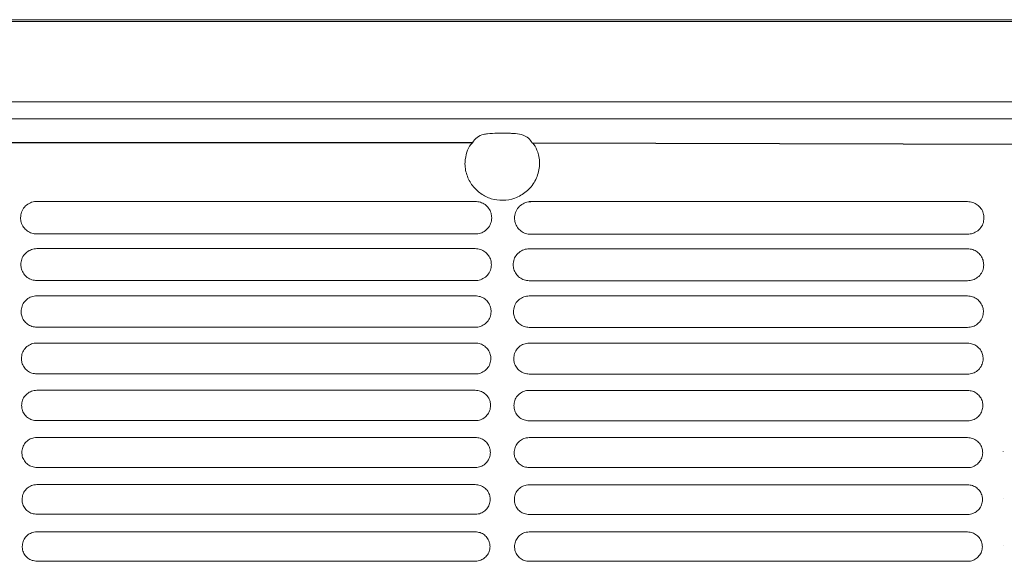
# Model space of a CAD drawing. Units: millimetres. Extents: x 0 to 18018, y -3193 to 6717.
# Drawn here: x 11447 to 11592, y -2463 to -2383 of the extents above; entities that cross this region are included whole.
import ezdxf

# ---------------------------------------------------------------- set-up
doc = ezdxf.new("R2010")
doc.units = ezdxf.units.MM
doc.layers.add('Flowair1', color=7, linetype='Continuous')

msp = doc.modelspace()

# ---------------------------------------------------------------- linework, layer by layer
at = {"layer": 'Flowair1', "linetype": 'Continuous', "lineweight": 15}
for p, q in [((11206.7, -2383.18), (12198.18, -2383.18)), ((11206.7, -2383.44), (12198.18, -2383.44)), ((11206.7, -2395.26), (12198.18, -2395.26)), ((11206.7, -2397.73), (12198.18, -2397.73)), ((11449.78, -2409.9), (11449.78, -2409.9)), ((11514.25, -2409.9), (11449.78, -2409.9)), ((11507.48, -2409.92), (11507.48, -2409.93)), ((11507.48, -2409.93), (11507.48, -2409.93)), ((11586.63, -2409.93), (11522.17, -2409.93)), ((11586.63, -2409.93), (11586.63, -2409.93)), ((11514.26, -2414.68), (11449.79, -2414.68)), ((11586.64, -2414.71), (11522.18, -2414.71)), ((11449.78, -2416.84), (11449.78, -2416.84)), ((11514.25, -2416.84), (11449.78, -2416.84)), ((11514.25, -2416.84), (11449.78, -2416.84)), ((11507.48, -2416.86), (11507.48, -2416.87)), ((11586.63, -2416.86), (11522.17, -2416.86)), ((11586.63, -2416.87), (11522.17, -2416.87)), ((11586.63, -2416.86), (11586.63, -2416.87)), ((11514.26, -2421.54), (11449.79, -2421.54)), ((11586.64, -2421.56), (11522.18, -2421.56)), ((11449.78, -2423.78), (11449.78, -2423.78)), ((11514.25, -2423.78), (11449.78, -2423.78)), ((11522.17, -2423.8), (11522.17, -2423.8)), ((11586.63, -2423.8), (11522.17, -2423.8)), ((11586.63, -2423.8), (11586.63, -2423.8)), ((11514.26, -2428.39), (11449.79, -2428.39)), ((11586.64, -2428.42), (11522.18, -2428.42)), ((11449.78, -2430.72), (11449.78, -2430.72)), ((11514.25, -2430.72), (11449.78, -2430.72)), ((11522.17, -2430.74), (11522.17, -2430.74)), ((11586.63, -2430.74), (11522.17, -2430.74)), ((11586.63, -2430.74), (11586.63, -2430.74)), ((11514.26, -2435.26), (11449.79, -2435.26)), ((11586.64, -2435.28), (11522.18, -2435.28)), ((11449.78, -2437.66), (11449.78, -2437.66)), ((11514.25, -2437.66), (11449.78, -2437.66)), ((11522.17, -2437.68), (11522.17, -2437.68)), ((11586.63, -2437.68), (11522.17, -2437.68)), ((11586.63, -2437.68), (11586.63, -2437.68)), ((11514.26, -2442.13), (11449.79, -2442.13)), ((11586.64, -2442.15), (11522.18, -2442.15)), ((11449.78, -2444.6), (11449.78, -2444.6)), ((11514.25, -2444.6), (11449.78, -2444.6)), ((11522.17, -2444.62), (11522.17, -2444.62)), ((11586.63, -2444.62), (11522.17, -2444.62)), ((11586.63, -2444.62), (11586.63, -2444.62)), ((11591.85, -2446.69), (11591.85, -2446.68)), ((11514.26, -2449.01), (11449.79, -2449.01)), ((11586.64, -2449.03), (11522.18, -2449.03)), ((11449.78, -2451.54), (11449.78, -2451.54)), ((11514.25, -2451.54), (11449.78, -2451.54)), ((11522.17, -2451.56), (11522.17, -2451.56)), ((11586.63, -2451.56), (11522.17, -2451.56)), ((11586.63, -2451.56), (11586.63, -2451.56)), ((11591.88, -2453.61), (11591.88, -2453.6)), ((11514.26, -2455.89), (11449.79, -2455.89)), ((11586.64, -2455.92), (11522.18, -2455.92)), ((11449.78, -2458.48), (11449.78, -2458.48)), ((11514.25, -2458.48), (11449.78, -2458.48)), ((11522.17, -2458.5), (11522.17, -2458.5)), ((11586.63, -2458.5), (11522.17, -2458.5)), ((11586.63, -2458.5), (11586.63, -2458.5)), ((11591.9, -2460.54), (11591.9, -2460.53)), ((11514.26, -2462.79), (11449.79, -2462.79)), ((11586.64, -2462.81), (11522.18, -2462.81))]:
    msp.add_line(p, q, dxfattribs=at)
at = {"layer": 'Flowair1'}
for p, q in [((11513.81, -2401.26), (11292.43, -2401.26)), ((11522.61, -2401.26), (11743.98, -2401.9))]:
    msp.add_line(p, q, dxfattribs=at)
at = {"layer": 'Flowair1', "linetype": 'Continuous', "lineweight": 15}
for points, knots in [([(11513.81, -2401.26), (11514.02, -2400.98), (11514.45, -2400.42), (11515.28, -2400.07), (11516.3, -2399.89), (11517.05, -2399.88), (11517.58, -2399.87), (11517.63, -2399.87)], [0, 0, 0, 0, 0.254203, 0.511532, 0.650099, 0.963707, 1, 1, 1, 1]), ([(11517.63, -2399.87), (11519.15, -2399.88), (11519.9, -2399.88), (11520.75, -2399.98), (11521.49, -2400.21), (11522.08, -2400.54), (11522.44, -2401.03), (11522.61, -2401.26)], [0, 0, 0, 0, 0.239272, 0.496263, 0.567077, 0.791015, 1, 1, 1, 1]), ([(11512.99, -2402.64), (11513.02, -2402.55), (11513.19, -2402.04), (11513.53, -2401.61), (11513.81, -2401.26)], [0, 0, 0, 0, 0.18022, 1, 1, 1, 1]), ([(11522.61, -2401.26), (11522.69, -2401.35), (11523.06, -2401.76), (11523.27, -2402.25), (11523.43, -2402.64)], [0, 0, 0, 0, 0.223823, 1, 1, 1, 1]), ([(11523.43, -2402.64), (11523.47, -2402.78), (11523.69, -2403.54), (11523.75, -2405.03), (11523.14, -2406.94), (11521.86, -2408.51), (11520.16, -2409.49), (11518.33, -2409.83), (11516.56, -2409.58), (11515, -2408.81), (11513.74, -2407.59), (11512.9, -2405.98), (11512.62, -2404.24), (11512.88, -2403.13), (11512.99, -2402.64)], [0, 0, 0, 0, 0.022246, 0.121055, 0.222212, 0.32043, 0.411702, 0.495905, 0.575956, 0.655725, 0.738679, 0.827302, 0.922484, 1, 1, 1, 1]), ([(11449.78, -2409.9), (11449.66, -2409.91), (11449.26, -2409.93), (11448.59, -2410.16), (11447.92, -2410.7), (11447.46, -2411.45), (11447.41, -2412.02), (11447.38, -2412.3)], [0, 0, 0, 0, 0.091764, 0.299423, 0.525384, 0.762218, 1, 1, 1, 1]), ([(11516.66, -2412.31), (11516.64, -2412.07), (11516.6, -2411.58), (11516.25, -2410.89), (11515.71, -2410.34), (11515.02, -2409.97), (11514.5, -2409.93), (11514.25, -2409.9)], [0, 0, 0, 0, 0.197998, 0.414424, 0.615225, 0.808096, 1, 1, 1, 1]), ([(11522.41, -2409.95), (11522.29, -2409.95), (11521.89, -2409.97), (11521.22, -2410.21), (11520.55, -2410.75), (11520.09, -2411.5), (11520.03, -2412.07), (11520.01, -2412.35)], [0, 0, 0, 0, 0.091764, 0.299423, 0.525384, 0.762218, 1, 1, 1, 1]), ([(11589.04, -2412.34), (11589.02, -2412.1), (11588.99, -2411.6), (11588.64, -2410.92), (11588.09, -2410.37), (11587.4, -2410), (11586.89, -2409.95), (11586.63, -2409.93)], [0, 0, 0, 0, 0.197998, 0.414424, 0.615225, 0.808096, 1, 1, 1, 1]), ([(11447.38, -2412.31), (11447.38, -2412.31), (11447.38, -2412.3), (11447.38, -2412.3), (11447.38, -2412.3)], [0, 0, 0, 0, 0.7863163, 1, 1, 1, 1]), ([(11447.38, -2412.31), (11447.4, -2412.53), (11447.44, -2413.01), (11447.78, -2413.69), (11448.33, -2414.24), (11449.02, -2414.61), (11449.53, -2414.66), (11449.79, -2414.68)], [0, 0, 0, 0, 0.188321, 0.406001, 0.609191, 0.805112, 1, 1, 1, 1]), ([(11514.26, -2414.68), (11514.37, -2414.68), (11514.76, -2414.66), (11515.42, -2414.44), (11516.1, -2413.91), (11516.56, -2413.17), (11516.63, -2412.6), (11516.66, -2412.32)], [0, 0, 0, 0, 0.088667, 0.297155, 0.522965, 0.760808, 1, 1, 1, 1]), ([(11520.01, -2412.36), (11520.01, -2412.36), (11520.01, -2412.35), (11520.01, -2412.35), (11520.01, -2412.35)], [0, 0, 0, 0, 0.7863163, 1, 1, 1, 1]), ([(11520.01, -2412.36), (11520.03, -2412.58), (11520.07, -2413.06), (11520.41, -2413.73), (11520.95, -2414.29), (11521.64, -2414.66), (11522.16, -2414.71), (11522.42, -2414.73)], [0, 0, 0, 0, 0.188321, 0.406001, 0.609191, 0.805112, 1, 1, 1, 1]), ([(11586.64, -2414.71), (11586.76, -2414.7), (11587.15, -2414.69), (11587.81, -2414.46), (11588.48, -2413.93), (11588.95, -2413.19), (11589.01, -2412.63), (11589.04, -2412.35)], [0, 0, 0, 0, 0.088667, 0.297155, 0.522965, 0.760808, 1, 1, 1, 1]), ([(11589.04, -2412.34), (11589.04, -2412.34), (11589.04, -2412.34), (11589.04, -2412.34), (11589.04, -2412.34)], [0, 0, 0, 0, 0.568115, 1, 1, 1, 1]), ([(11449.78, -2416.84), (11449.65, -2416.85), (11449.26, -2416.87), (11448.6, -2417.1), (11447.95, -2417.63), (11447.5, -2418.37), (11447.45, -2418.92), (11447.42, -2419.2)], [0, 0, 0, 0, 0.098685, 0.307478, 0.531946, 0.765551, 1, 1, 1, 1]), ([(11516.61, -2419.21), (11516.59, -2418.98), (11516.56, -2418.5), (11516.22, -2417.83), (11515.69, -2417.28), (11515.01, -2416.91), (11514.5, -2416.86), (11514.25, -2416.84)], [0, 0, 0, 0, 0.190443, 0.406878, 0.609603, 0.805257, 1, 1, 1, 1]), ([(11522.17, -2416.86), (11522.04, -2416.87), (11521.64, -2416.89), (11520.98, -2417.13), (11520.33, -2417.66), (11519.89, -2418.39), (11519.84, -2418.94), (11519.81, -2419.22)], [0, 0, 0, 0, 0.098685, 0.307478, 0.531946, 0.765551, 1, 1, 1, 1]), ([(11589, -2419.23), (11588.98, -2419), (11588.94, -2418.52), (11588.61, -2417.85), (11588.08, -2417.3), (11587.4, -2416.94), (11586.89, -2416.89), (11586.63, -2416.86)], [0, 0, 0, 0, 0.190443, 0.406878, 0.609603, 0.805257, 1, 1, 1, 1]), ([(11447.43, -2419.21), (11447.43, -2419.2), (11447.43, -2419.2), (11447.43, -2419.19), (11447.43, -2419.19)], [0, 0, 0, 0, 0.784415, 1, 1, 1, 1]), ([(11447.43, -2419.21), (11447.44, -2419.42), (11447.48, -2419.88), (11447.81, -2420.54), (11448.34, -2421.09), (11449.03, -2421.46), (11449.54, -2421.51), (11449.79, -2421.54)], [0, 0, 0, 0, 0.181549, 0.399136, 0.604035, 0.802468, 1, 1, 1, 1]), ([(11514.26, -2421.54), (11514.38, -2421.53), (11514.77, -2421.51), (11515.42, -2421.28), (11516.07, -2420.76), (11516.52, -2420.04), (11516.58, -2419.49), (11516.61, -2419.22)], [0, 0, 0, 0, 0.09564, 0.305212, 0.529641, 0.764232, 1, 1, 1, 1]), ([(11519.81, -2419.23), (11519.81, -2419.23), (11519.81, -2419.22), (11519.81, -2419.22), (11519.81, -2419.22)], [0, 0, 0, 0, 0.784415, 1, 1, 1, 1]), ([(11519.81, -2419.23), (11519.83, -2419.44), (11519.87, -2419.91), (11520.2, -2420.57), (11520.73, -2421.12), (11521.41, -2421.49), (11521.92, -2421.54), (11522.18, -2421.56)], [0, 0, 0, 0, 0.181549, 0.399136, 0.604035, 0.802468, 1, 1, 1, 1]), ([(11586.64, -2421.56), (11586.76, -2421.55), (11587.15, -2421.54), (11587.8, -2421.31), (11588.46, -2420.79), (11588.91, -2420.06), (11588.97, -2419.51), (11589, -2419.24)], [0, 0, 0, 0, 0.09564, 0.305212, 0.529641, 0.764232, 1, 1, 1, 1]), ([(11589, -2419.23), (11589, -2419.23), (11589, -2419.23), (11589, -2419.24), (11589, -2419.24)], [0, 0, 0, 0, 0.58663, 1, 1, 1, 1]), ([(11449.78, -2423.78), (11449.65, -2423.79), (11449.25, -2423.81), (11448.6, -2424.05), (11447.97, -2424.57), (11447.54, -2425.28), (11447.49, -2425.82), (11447.47, -2426.09)], [0, 0, 0, 0, 0.104974, 0.314751, 0.537845, 0.768542, 1, 1, 1, 1]), ([(11516.57, -2426.1), (11516.55, -2425.89), (11516.52, -2425.42), (11516.2, -2424.76), (11515.67, -2424.22), (11515, -2423.85), (11514.5, -2423.8), (11514.25, -2423.78)], [0, 0, 0, 0, 0.183562, 0.399939, 0.604389, 0.802593, 1, 1, 1, 1]), ([(11522.17, -2423.8), (11522.03, -2423.81), (11521.64, -2423.83), (11520.99, -2424.07), (11520.36, -2424.59), (11519.93, -2425.31), (11519.88, -2425.85), (11519.85, -2426.12)], [0, 0, 0, 0, 0.104974, 0.314751, 0.537845, 0.768542, 1, 1, 1, 1]), ([(11588.96, -2426.13), (11588.94, -2425.91), (11588.9, -2425.44), (11588.58, -2424.79), (11588.06, -2424.24), (11587.39, -2423.88), (11586.88, -2423.83), (11586.63, -2423.8)], [0, 0, 0, 0, 0.183562, 0.399939, 0.604389, 0.802593, 1, 1, 1, 1]), ([(11447.47, -2426.1), (11447.47, -2426.1), (11447.47, -2426.1), (11447.47, -2426.09), (11447.47, -2426.09)], [0, 0, 0, 0, 0.785966, 1, 1, 1, 1]), ([(11447.47, -2426.1), (11447.48, -2426.31), (11447.52, -2426.76), (11447.84, -2427.41), (11448.36, -2427.95), (11449.03, -2428.32), (11449.54, -2428.37), (11449.79, -2428.39)], [0, 0, 0, 0, 0.175412, 0.392839, 0.599277, 0.800034, 1, 1, 1, 1]), ([(11514.26, -2428.39), (11514.38, -2428.39), (11514.77, -2428.37), (11515.41, -2428.14), (11516.05, -2427.62), (11516.48, -2426.92), (11516.54, -2426.38), (11516.57, -2426.11)], [0, 0, 0, 0, 0.102012, 0.312537, 0.535678, 0.767311, 1, 1, 1, 1]), ([(11519.85, -2426.13), (11519.85, -2426.12), (11519.85, -2426.12), (11519.85, -2426.11), (11519.85, -2426.11)], [0, 0, 0, 0, 0.785966, 1, 1, 1, 1]), ([(11519.85, -2426.13), (11519.87, -2426.33), (11519.91, -2426.78), (11520.22, -2427.43), (11520.75, -2427.98), (11521.42, -2428.35), (11521.93, -2428.39), (11522.18, -2428.42)], [0, 0, 0, 0, 0.175412, 0.392839, 0.599277, 0.800034, 1, 1, 1, 1]), ([(11586.64, -2428.42), (11586.77, -2428.41), (11587.16, -2428.39), (11587.8, -2428.16), (11588.43, -2427.65), (11588.87, -2426.94), (11588.93, -2426.4), (11588.96, -2426.14)], [0, 0, 0, 0, 0.102012, 0.312537, 0.535678, 0.767311, 1, 1, 1, 1]), ([(11588.96, -2426.13), (11588.96, -2426.13), (11588.96, -2426.13), (11588.96, -2426.13), (11588.96, -2426.13)], [0, 0, 0, 0, 0.601835, 1, 1, 1, 1]), ([(11449.78, -2430.72), (11449.64, -2430.73), (11449.25, -2430.75), (11448.61, -2430.99), (11448, -2431.5), (11447.58, -2432.2), (11447.53, -2432.73), (11447.51, -2432.99)], [0, 0, 0, 0, 0.110678, 0.321314, 0.543121, 0.77126, 1, 1, 1, 1]), ([(11516.53, -2433), (11516.52, -2432.8), (11516.48, -2432.34), (11516.17, -2431.7), (11515.66, -2431.16), (11514.99, -2430.79), (11514.49, -2430.74), (11514.25, -2430.72)], [0, 0, 0, 0, 0.1772897, 0.393567, 0.5995859, 0.8001407, 1, 1, 1, 1]), ([(11522.17, -2430.74), (11522.03, -2430.75), (11521.63, -2430.77), (11521, -2431.01), (11520.38, -2431.53), (11519.97, -2432.23), (11519.92, -2432.75), (11519.89, -2433.02)], [0, 0, 0, 0, 0.110678, 0.321314, 0.543121, 0.77126, 1, 1, 1, 1]), ([(11588.92, -2433.03), (11588.9, -2432.82), (11588.87, -2432.37), (11588.56, -2431.72), (11588.04, -2431.18), (11587.38, -2430.81), (11586.88, -2430.77), (11586.63, -2430.74)], [0, 0, 0, 0, 0.1772897, 0.393567, 0.5995859, 0.8001407, 1, 1, 1, 1]), ([(11447.51, -2433), (11447.51, -2433), (11447.51, -2433), (11447.51, -2432.99), (11447.51, -2432.99)], [0, 0, 0, 0, 0.785674, 1, 1, 1, 1]), ([(11447.51, -2433), (11447.52, -2433.2), (11447.56, -2433.64), (11447.86, -2434.28), (11448.38, -2434.82), (11449.04, -2435.19), (11449.54, -2435.24), (11449.79, -2435.26)], [0, 0, 0, 0, 0.169849, 0.387059, 0.594886, 0.797805, 1, 1, 1, 1]), ([(11514.26, -2435.26), (11514.39, -2435.25), (11514.78, -2435.23), (11515.41, -2435), (11516.02, -2434.49), (11516.45, -2433.8), (11516.5, -2433.28), (11516.53, -2433.01)], [0, 0, 0, 0, 0.107834, 0.319185, 0.541113, 0.770097, 1, 1, 1, 1]), ([(11519.89, -2433.03), (11519.89, -2433.03), (11519.89, -2433.02), (11519.89, -2433.02), (11519.89, -2433.02)], [0, 0, 0, 0, 0.785674, 1, 1, 1, 1]), ([(11519.89, -2433.03), (11519.91, -2433.22), (11519.94, -2433.66), (11520.25, -2434.3), (11520.76, -2434.84), (11521.43, -2435.21), (11521.93, -2435.26), (11522.18, -2435.28)], [0, 0, 0, 0, 0.169849, 0.387059, 0.594886, 0.797805, 1, 1, 1, 1]), ([(11586.64, -2435.28), (11586.77, -2435.28), (11587.16, -2435.26), (11587.79, -2435.02), (11588.41, -2434.52), (11588.83, -2433.82), (11588.89, -2433.3), (11588.92, -2433.04)], [0, 0, 0, 0, 0.107834, 0.319185, 0.541113, 0.770097, 1, 1, 1, 1]), ([(11588.92, -2433.03), (11588.92, -2433.03), (11588.92, -2433.03), (11588.92, -2433.03), (11588.92, -2433.03)], [0, 0, 0, 0, 0.60876, 1, 1, 1, 1]), ([(11449.78, -2437.66), (11449.64, -2437.67), (11449.25, -2437.69), (11448.62, -2437.93), (11448.02, -2438.44), (11447.61, -2439.12), (11447.57, -2439.64), (11447.54, -2439.9)], [0, 0, 0, 0, 0.115861, 0.327208, 0.547857, 0.773652, 1, 1, 1, 1]), ([(11516.5, -2439.91), (11516.48, -2439.71), (11516.45, -2439.27), (11516.15, -2438.63), (11515.64, -2438.09), (11514.98, -2437.73), (11514.49, -2437.68), (11514.25, -2437.66)], [0, 0, 0, 0, 0.171594, 0.387725, 0.595142, 0.797892, 1, 1, 1, 1]), ([(11522.17, -2437.68), (11522.03, -2437.69), (11521.63, -2437.71), (11521, -2437.96), (11520.41, -2438.46), (11520, -2439.15), (11519.95, -2439.66), (11519.93, -2439.92)], [0, 0, 0, 0, 0.115861, 0.327208, 0.547857, 0.773652, 1, 1, 1, 1]), ([(11588.88, -2439.93), (11588.87, -2439.74), (11588.84, -2439.29), (11588.54, -2438.66), (11588.03, -2438.12), (11587.37, -2437.75), (11586.88, -2437.71), (11586.63, -2437.68)], [0, 0, 0, 0, 0.171594, 0.387725, 0.595142, 0.797892, 1, 1, 1, 1]), ([(11447.54, -2439.91), (11447.54, -2439.91), (11447.54, -2439.9), (11447.54, -2439.9), (11447.54, -2439.9)], [0, 0, 0, 0, 0.785181, 1, 1, 1, 1]), ([(11447.54, -2439.91), (11447.56, -2440.09), (11447.59, -2440.53), (11447.88, -2441.15), (11448.39, -2441.69), (11449.05, -2442.06), (11449.54, -2442.11), (11449.79, -2442.13)], [0, 0, 0, 0, 0.164833, 0.38181, 0.590855, 0.795756, 1, 1, 1, 1]), ([(11514.26, -2442.13), (11514.39, -2442.12), (11514.78, -2442.1), (11515.4, -2441.87), (11516, -2441.37), (11516.41, -2440.69), (11516.47, -2440.17), (11516.5, -2439.92)], [0, 0, 0, 0, 0.113173, 0.325171, 0.545978, 0.772589, 1, 1, 1, 1]), ([(11519.93, -2439.93), (11519.93, -2439.93), (11519.93, -2439.93), (11519.93, -2439.92), (11519.93, -2439.92)], [0, 0, 0, 0, 0.785181, 1, 1, 1, 1]), ([(11519.93, -2439.93), (11519.94, -2440.12), (11519.98, -2440.55), (11520.27, -2441.18), (11520.78, -2441.72), (11521.44, -2442.08), (11521.93, -2442.13), (11522.18, -2442.16)], [0, 0, 0, 0, 0.164833, 0.38181, 0.590855, 0.795756, 1, 1, 1, 1]), ([(11586.64, -2442.16), (11586.78, -2442.15), (11587.17, -2442.13), (11587.79, -2441.89), (11588.39, -2441.39), (11588.8, -2440.71), (11588.85, -2440.2), (11588.88, -2439.94)], [0, 0, 0, 0, 0.113173, 0.325171, 0.545978, 0.772589, 1, 1, 1, 1]), ([(11588.88, -2439.93), (11588.88, -2439.93), (11588.88, -2439.93), (11588.88, -2439.94), (11588.88, -2439.94)], [0, 0, 0, 0, 0.785433, 1, 1, 1, 1]), ([(11449.78, -2444.6), (11449.64, -2444.61), (11449.24, -2444.63), (11448.62, -2444.87), (11448.04, -2445.37), (11447.65, -2446.05), (11447.6, -2446.55), (11447.57, -2446.81)], [0, 0, 0, 0, 0.120503, 0.332482, 0.552067, 0.775809, 1, 1, 1, 1]), ([(11516.46, -2446.82), (11516.45, -2446.63), (11516.42, -2446.19), (11516.13, -2445.57), (11515.63, -2445.03), (11514.98, -2444.67), (11514.49, -2444.62), (11514.25, -2444.6)], [0, 0, 0, 0, 0.1664445, 0.3823907, 0.5910946, 0.7957931, 1, 1, 1, 1]), ([(11522.17, -2444.62), (11522.02, -2444.63), (11521.63, -2444.65), (11521.01, -2444.9), (11520.43, -2445.4), (11520.03, -2446.07), (11519.98, -2446.58), (11519.96, -2446.83)], [0, 0, 0, 0, 0.120503, 0.332482, 0.552067, 0.775809, 1, 1, 1, 1]), ([(11588.85, -2446.84), (11588.84, -2446.65), (11588.81, -2446.22), (11588.52, -2445.59), (11588.02, -2445.06), (11587.36, -2444.69), (11586.88, -2444.65), (11586.63, -2444.62)], [0, 0, 0, 0, 0.1664445, 0.3823907, 0.5910946, 0.7957931, 1, 1, 1, 1]), ([(11447.57, -2446.82), (11447.57, -2446.81), (11447.57, -2446.81), (11447.57, -2446.8), (11447.57, -2446.8)], [0, 0, 0, 0, 0.7857486, 1, 1, 1, 1]), ([(11447.57, -2446.82), (11447.59, -2447), (11447.62, -2447.42), (11447.9, -2448.04), (11448.41, -2448.58), (11449.06, -2448.94), (11449.55, -2448.99), (11449.79, -2449.01)], [0, 0, 0, 0, 0.160367, 0.377055, 0.587212, 0.79386, 1, 1, 1, 1]), ([(11514.26, -2449.01), (11514.39, -2449), (11514.78, -2448.98), (11515.4, -2448.74), (11515.98, -2448.25), (11516.38, -2447.58), (11516.44, -2447.08), (11516.46, -2446.83)], [0, 0, 0, 0, 0.1179757, 0.330563, 0.5503368, 0.7748266, 1, 1, 1, 1]), ([(11519.96, -2446.84), (11519.96, -2446.84), (11519.96, -2446.83), (11519.96, -2446.83), (11519.96, -2446.83)], [0, 0, 0, 0, 0.7857486, 1, 1, 1, 1]), ([(11519.96, -2446.84), (11519.97, -2447.02), (11520.01, -2447.44), (11520.29, -2448.06), (11520.79, -2448.6), (11521.44, -2448.96), (11521.93, -2449.01), (11522.18, -2449.03)], [0, 0, 0, 0, 0.160367, 0.377055, 0.587212, 0.79386, 1, 1, 1, 1]), ([(11586.64, -2449.03), (11586.78, -2449.03), (11587.17, -2449), (11587.78, -2448.77), (11588.37, -2448.27), (11588.77, -2447.6), (11588.82, -2447.1), (11588.85, -2446.85)], [0, 0, 0, 0, 0.1179757, 0.330563, 0.5503368, 0.7748266, 1, 1, 1, 1]), ([(11588.85, -2446.83), (11588.85, -2446.84), (11588.85, -2446.84), (11588.85, -2446.85), (11588.85, -2446.85)], [0, 0, 0, 0, 0.786823, 1, 1, 1, 1]), ([(11449.78, -2451.54), (11449.64, -2451.55), (11449.24, -2451.57), (11448.63, -2451.82), (11448.06, -2452.31), (11447.67, -2452.97), (11447.63, -2453.47), (11447.6, -2453.72)], [0, 0, 0, 0, 0.124649, 0.337142, 0.555787, 0.777718, 1, 1, 1, 1]), ([(11516.44, -2453.73), (11516.42, -2453.54), (11516.39, -2453.12), (11516.11, -2452.5), (11515.62, -2451.97), (11514.97, -2451.61), (11514.49, -2451.56), (11514.25, -2451.54)], [0, 0, 0, 0, 0.1618246, 0.3775814, 0.5873806, 0.7939199, 1, 1, 1, 1]), ([(11522.17, -2451.56), (11522.02, -2451.57), (11521.63, -2451.59), (11521.02, -2451.84), (11520.45, -2452.33), (11520.06, -2452.99), (11520.01, -2453.49), (11519.99, -2453.74)], [0, 0, 0, 0, 0.124649, 0.337142, 0.555787, 0.777718, 1, 1, 1, 1]), ([(11588.82, -2453.75), (11588.81, -2453.57), (11588.78, -2453.15), (11588.5, -2452.53), (11588, -2451.99), (11587.36, -2451.63), (11586.87, -2451.59), (11586.63, -2451.56)], [0, 0, 0, 0, 0.1618246, 0.3775814, 0.5873806, 0.7939199, 1, 1, 1, 1]), ([(11447.6, -2453.73), (11447.6, -2453.72), (11447.6, -2453.72), (11447.6, -2453.72), (11447.6, -2453.71)], [0, 0, 0, 0, 0.7865, 1, 1, 1, 1]), ([(11447.6, -2453.73), (11447.61, -2453.9), (11447.65, -2454.32), (11447.92, -2454.93), (11448.42, -2455.46), (11449.06, -2455.82), (11449.55, -2455.87), (11449.79, -2455.89)], [0, 0, 0, 0, 0.156374, 0.372803, 0.583902, 0.792178, 1, 1, 1, 1]), ([(11514.26, -2455.89), (11514.4, -2455.89), (11514.78, -2455.86), (11515.39, -2455.62), (11515.97, -2455.14), (11516.36, -2454.48), (11516.41, -2453.98), (11516.44, -2453.74)], [0, 0, 0, 0, 0.122329, 0.335404, 0.554256, 0.776838, 1, 1, 1, 1]), ([(11519.99, -2453.75), (11519.99, -2453.75), (11519.99, -2453.74), (11519.99, -2453.74), (11519.99, -2453.74)], [0, 0, 0, 0, 0.7865, 1, 1, 1, 1]), ([(11519.99, -2453.75), (11520, -2453.92), (11520.03, -2454.34), (11520.31, -2454.95), (11520.8, -2455.49), (11521.45, -2455.85), (11521.94, -2455.9), (11522.18, -2455.92)], [0, 0, 0, 0, 0.156374, 0.372803, 0.583902, 0.792178, 1, 1, 1, 1]), ([(11586.64, -2455.92), (11586.78, -2455.91), (11587.17, -2455.89), (11587.78, -2455.65), (11588.35, -2455.16), (11588.74, -2454.5), (11588.8, -2454.01), (11588.82, -2453.76)], [0, 0, 0, 0, 0.122329, 0.335404, 0.554256, 0.776838, 1, 1, 1, 1]), ([(11588.82, -2453.74), (11588.82, -2453.75), (11588.82, -2453.75), (11588.82, -2453.76), (11588.82, -2453.76)], [0, 0, 0, 0, 0.78651, 1, 1, 1, 1]), ([(11449.78, -2458.48), (11449.63, -2458.49), (11449.24, -2458.51), (11448.64, -2458.76), (11448.08, -2459.24), (11447.7, -2459.9), (11447.65, -2460.39), (11447.63, -2460.63)], [0, 0, 0, 0, 0.12833, 0.341275, 0.559087, 0.779399, 1, 1, 1, 1]), ([(11516.41, -2460.64), (11516.4, -2460.47), (11516.37, -2460.05), (11516.09, -2459.44), (11515.61, -2458.91), (11514.97, -2458.55), (11514.49, -2458.5), (11514.25, -2458.48)], [0, 0, 0, 0, 0.157673, 0.373236, 0.584065, 0.792195, 1, 1, 1, 1]), ([(11522.17, -2458.5), (11522.02, -2458.51), (11521.63, -2458.53), (11521.02, -2458.78), (11520.46, -2459.27), (11520.08, -2459.92), (11520.04, -2460.41), (11520.01, -2460.65)], [0, 0, 0, 0, 0.12833, 0.341275, 0.559087, 0.779399, 1, 1, 1, 1]), ([(11588.8, -2460.66), (11588.78, -2460.49), (11588.76, -2460.07), (11588.48, -2459.46), (11587.99, -2458.93), (11587.35, -2458.57), (11586.87, -2458.52), (11586.63, -2458.5)], [0, 0, 0, 0, 0.157673, 0.373236, 0.584065, 0.792195, 1, 1, 1, 1]), ([(11447.63, -2460.64), (11447.63, -2460.64), (11447.63, -2460.63), (11447.63, -2460.63), (11447.63, -2460.63)], [0, 0, 0, 0, 0.783039, 1, 1, 1, 1]), ([(11447.63, -2460.64), (11447.64, -2460.81), (11447.67, -2461.22), (11447.94, -2461.82), (11448.43, -2462.35), (11449.07, -2462.72), (11449.55, -2462.76), (11449.79, -2462.79)], [0, 0, 0, 0, 0.152887, 0.369037, 0.580976, 0.790653, 1, 1, 1, 1]), ([(11514.26, -2462.79), (11514.4, -2462.78), (11514.79, -2462.75), (11515.39, -2462.51), (11515.95, -2462.03), (11516.33, -2461.38), (11516.38, -2460.89), (11516.41, -2460.65)], [0, 0, 0, 0, 0.126187, 0.339695, 0.557689, 0.778626, 1, 1, 1, 1]), ([(11516.41, -2460.63), (11516.41, -2460.64), (11516.41, -2460.64), (11516.41, -2460.65), (11516.41, -2460.65)], [0, 0, 0, 0, 0.786233, 1, 1, 1, 1]), ([(11520.01, -2460.67), (11520.01, -2460.66), (11520.01, -2460.66), (11520.01, -2460.65), (11520.01, -2460.65)], [0, 0, 0, 0, 0.783039, 1, 1, 1, 1]), ([(11520.01, -2460.66), (11520.03, -2460.83), (11520.06, -2461.24), (11520.33, -2461.85), (11520.82, -2462.38), (11521.46, -2462.74), (11521.94, -2462.79), (11522.18, -2462.81)], [0, 0, 0, 0, 0.152887, 0.369037, 0.580976, 0.790653, 1, 1, 1, 1]), ([(11586.64, -2462.81), (11586.79, -2462.8), (11587.17, -2462.78), (11587.77, -2462.54), (11588.34, -2462.05), (11588.72, -2461.41), (11588.77, -2460.92), (11588.8, -2460.67)], [0, 0, 0, 0, 0.126187, 0.339695, 0.557689, 0.778626, 1, 1, 1, 1]), ([(11588.8, -2460.66), (11588.8, -2460.66), (11588.8, -2460.67), (11588.8, -2460.67), (11588.8, -2460.67)], [0, 0, 0, 0, 0.786233, 1, 1, 1, 1])]:
    msp.add_open_spline(points, degree=3, knots=knots, dxfattribs=at)

doc.saveas('drawing.dxf')
